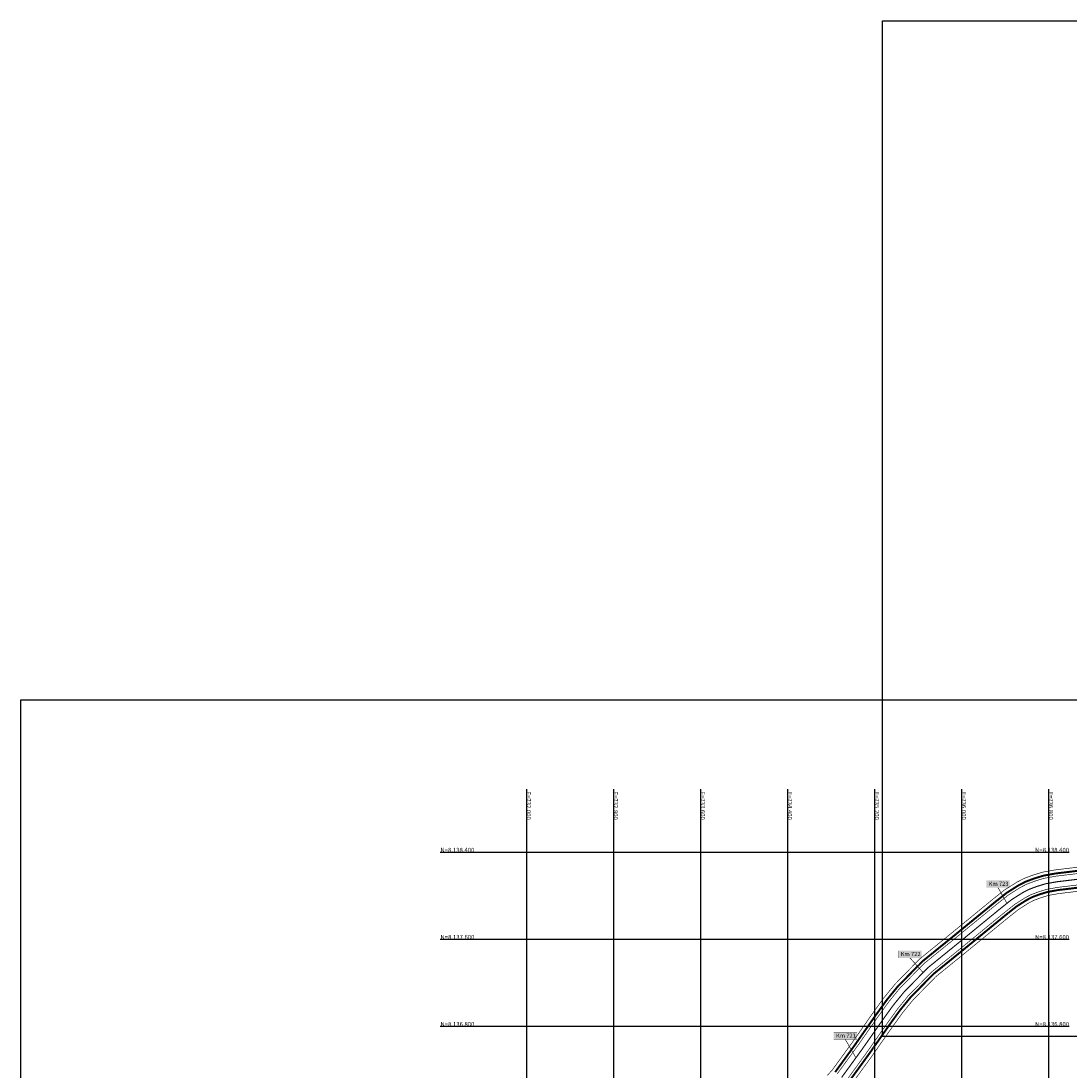
# Model space of a CAD drawing. Units: millimetres. Extents: x 173083 to 826916, y 8073890 to 8156562.
# Drawn here: x 727354 to 736987, y 8136391 to 8146039 of the extents above; entities that cross this region are included whole.
import ezdxf
from ezdxf.enums import TextEntityAlignment as Align

# ---------------------------------------------------------------- set-up
doc = ezdxf.new("R2010")
doc.units = ezdxf.units.MM
doc.linetypes.add('DASHED2', pattern=[0.375, 0.25, -0.125])
doc.layers.add('GRADE', color=251, linetype='Continuous')
doc.layers.add('Km GASBEL', color=1, linetype='Continuous')
for name, color, linetype, lineweight in [('H-JATO DIA 12', 211, 'Continuous', 40), ('H-JATO DIA 37', 3, 'Continuous', 40), ('H-JATO NOITE 37', 3, 'DASHED2', 40)]:
    doc.layers.add(name, color=color, linetype=linetype, lineweight=lineweight)
doc.styles.add('Arial', font='arialbd.ttf', dxfattribs={"height": 1000})
picture_1 = doc.add_image_def('image21.jpg', size_in_pixel=(4800, 3166))
picture_2 = doc.add_image_def('image22.jpg', size_in_pixel=(2400, 1583))

msp = doc.modelspace()

# ---------------------------------------------------------------- hatches: boundary and pattern name
at = {"layer": 'Km GASBEL'}
for points in [[(736228, 8138143.1), (736228, 8138075.8), (736441.8, 8138075.8), (736441.8, 8138143.1)], [(735419.3, 8137497.6), (735419.3, 8137430.3), (735633.1, 8137430.3), (735633.1, 8137497.6)], [(734824.6, 8136747.9), (734824.6, 8136680.6), (735038.4, 8136680.6), (735038.4, 8136747.9)]]:
    msp.add_hatch(color=253, dxfattribs=at).paths.add_polyline_path(points)

# ---------------------------------------------------------------- linework, layer by layer
at = {"color": 1, "const_width": 10}
msp.add_lwpolyline([(734897.5, 8136332.5), (735080.3, 8136583.8), (735271.4, 8136856.5), (735371.8, 8136995.5), (735470.8, 8137116.7), (735688.7, 8137339.2), (735973, 8137569.9), (736353.8, 8137881.7), (736460.2, 8137966.2), (736561.5, 8138030.2), (736617.4, 8138059.3), (736692.1, 8138087.3), (736772.4, 8138111.8), (736877.2, 8138130.4), (737120.9, 8138159.5)], dxfattribs=at)
at = {"color": 1, "ltscale": 10, "const_width": 6}
for points in [[(734938, 8136299.7), (735122.6, 8136553.6), (735313.8, 8136826.4), (735413, 8136963.8), (735509.6, 8137082), (735723.8, 8137300.7), (736005.9, 8137529.6), (736386.4, 8137841.3), (736490.4, 8137923.8), (736587.5, 8137985.1), (736638.6, 8138011.8), (736708.8, 8138038.1), (736784.6, 8138061.1), (736884.8, 8138078.9), (737129.2, 8138108.2)], [(734952.8, 8136287.8), (735138.1, 8136542.6), (735329.3, 8136815.4), (735428.1, 8136952.2), (735523.8, 8137069.3), (735736.6, 8137286.6), (736017.9, 8137514.9), (736398.4, 8137826.5), (736501.4, 8137908.3), (736596.9, 8137968.6), (736646.4, 8137994.4), (736714.9, 8138020.1), (736789, 8138042.6), (736887.6, 8138060.1), (737132.3, 8138089.4)]]:
    msp.add_lwpolyline(points, dxfattribs=at)
at = {"layer": 'GRADE'}
for p, q in [((732000, 8138980.2), (732000, 8133501.8)), ((732800, 8138980.2), (732800, 8133501.8)), ((733600, 8138980.2), (733600, 8133501.8)), ((734400, 8138980.2), (734400, 8133501.8)), ((735200, 8138980.2), (735200, 8133501.8)), ((736000, 8138980.2), (736000, 8133501.8)), ((736800, 8138980.2), (736800, 8133501.8)), ((736989.7, 8138400), (731207.7, 8138400)), ((736989.7, 8137600), (731207.7, 8137600)), ((736989.7, 8136800), (731207.7, 8136800))]:
    msp.add_line(p, q, dxfattribs=at)
at = {"layer": 'H-JATO DIA 12', "color": 3, "linetype": 'Continuous', "ltscale": 10, "const_width": 6}
for points in [[(734832.9, 8136384.7), (735012.8, 8136632.1), (735203.8, 8136904.6), (735305.9, 8137046.1), (735408.9, 8137172.1), (735632.7, 8137400.7), (735920.6, 8137634.2), (736301.7, 8137946.4), (736412.1, 8138034), (736520.1, 8138102.3), (736583.5, 8138135.3), (736665.4, 8138166), (736753, 8138192.6), (736865, 8138212.5), (737107.6, 8138241.5)], [(734962.1, 8136280.2), (735147.9, 8136535.6), (735339.1, 8136808.4), (735437.6, 8136944.9), (735532.7, 8137061.3), (735744.7, 8137277.8), (736025.5, 8137505.6), (736405.9, 8137817.1), (736508.3, 8137898.5), (736602.9, 8137958.2), (736651.3, 8137983.4), (736718.7, 8138008.7), (736791.8, 8138030.9), (736889.4, 8138048.3), (737134.2, 8138077.5)]]:
    msp.add_lwpolyline(points, dxfattribs=at)
at = {"layer": 'H-JATO DIA 12', "color": 30, "linetype": 'Continuous', "ltscale": 10, "const_width": 6}
for points in [[(734837.6, 8136381), (735017.7, 8136628.6), (735208.7, 8136901.2), (735310.7, 8137042.4), (735413.4, 8137168.1), (735636.8, 8137396.2), (735924.4, 8137629.6), (736305.5, 8137941.7), (736415.6, 8138029.1), (736523.1, 8138097.1), (736586, 8138129.8), (736667.3, 8138160.3), (736754.4, 8138186.8), (736865.9, 8138206.6), (737108.6, 8138235.6)], [(734957.5, 8136284), (735143, 8136539.1), (735334.2, 8136811.9), (735432.8, 8136948.5), (735528.3, 8137065.3), (735740.6, 8137282.2), (736021.7, 8137510.2), (736402.1, 8137821.8), (736504.8, 8137903.4), (736599.9, 8137963.4), (736648.8, 8137988.9), (736716.8, 8138014.4), (736790.4, 8138036.8), (736888.5, 8138054.2), (737133.2, 8138083.5)]]:
    msp.add_lwpolyline(points, dxfattribs=at)
at = {"layer": 'H-JATO DIA 37', "color": 2, "linetype": 'Continuous', "ltscale": 10, "const_width": 6}
for points in [[(734766.4, 8136351.1), (734811.9, 8136401.7), (734990.8, 8136647.7), (735181.8, 8136920.3), (735284.5, 8137062.5), (735388.8, 8137190.2), (735614.5, 8137420.7), (735903.5, 8137655.2), (736284.7, 8137967.4), (736396.5, 8138056.1), (736506.7, 8138125.7), (736572.5, 8138160), (736656.7, 8138191.6), (736746.7, 8138218.9), (736861, 8138239.3), (737103.3, 8138268.2)], [(734983.2, 8136263.2), (735169.9, 8136519.9), (735361.1, 8136792.8), (735459, 8136928.4), (735552.9, 8137043.3), (735762.9, 8137257.8), (736042.5, 8137484.6), (736422.8, 8137796.1), (736524, 8137876.4), (736616.4, 8137934.8), (736662.3, 8137958.7), (736727.4, 8137983.1), (736798.1, 8138004.6), (736893.4, 8138021.6), (737138.5, 8138050.9)]]:
    msp.add_lwpolyline(points, dxfattribs=at)
at = {"layer": 'H-JATO NOITE 37', "color": 2, "ltscale": 10, "const_width": 6}
for points in [[(734842.2, 8136377.2), (735022.5, 8136625.1), (735213.6, 8136897.7), (735315.4, 8137038.7), (735417.9, 8137164.1), (735640.8, 8137391.8), (735928.2, 8137624.9), (736309.2, 8137937), (736419.1, 8138024.2), (736526.1, 8138091.9), (736588.4, 8138124.3), (736669.2, 8138154.6), (736755.8, 8138180.9), (736866.8, 8138200.7), (737109.5, 8138229.7)], [(734952.8, 8136287.8), (735138.1, 8136542.6), (735329.3, 8136815.4), (735428.1, 8136952.2), (735523.8, 8137069.3), (735736.6, 8137286.6), (736017.9, 8137514.9), (736398.4, 8137826.5), (736501.4, 8137908.3), (736596.9, 8137968.6), (736646.4, 8137994.4), (736714.9, 8138020.1), (736789, 8138042.6), (736887.6, 8138060.1), (737132.3, 8138089.4)]]:
    msp.add_lwpolyline(points, dxfattribs=at)
at = {"layer": 'H-JATO NOITE 37', "color": 30, "ltscale": 10, "const_width": 6}
for points in [[(734857, 8136365.2), (735038, 8136614), (735229.1, 8136886.7), (735330.5, 8137027.2), (735432, 8137151.4), (735653.6, 8137377.7), (735940.2, 8137610.2), (736321.1, 8137922.2), (736430.1, 8138008.7), (736535.6, 8138075.4), (736596.2, 8138106.9), (736675.3, 8138136.6), (736760.2, 8138162.4), (736869.6, 8138181.9), (737112.6, 8138210.9)], [(734938, 8136299.7), (735122.6, 8136553.6), (735313.8, 8136826.4), (735413, 8136963.8), (735509.6, 8137082), (735723.8, 8137300.7), (736005.9, 8137529.6), (736386.4, 8137841.3), (736490.4, 8137923.8), (736587.5, 8137985.1), (736638.6, 8138011.8), (736708.8, 8138038.1), (736784.6, 8138061.1), (736884.8, 8138078.9), (737129.2, 8138108.2)]]:
    msp.add_lwpolyline(points, dxfattribs=at)
at = {"layer": 'Km GASBEL', "const_width": 1.84}
for points in [[(736228, 8138143.1), (736441.8, 8138143.1), (736441.8, 8138075.8), (736228, 8138075.8)], [(735419.3, 8137497.6), (735633.1, 8137497.6), (735633.1, 8137430.3), (735419.3, 8137430.3)], [(734824.6, 8136747.9), (735038.4, 8136747.9), (735038.4, 8136680.6), (734824.6, 8136680.6)]]:
    msp.add_lwpolyline(points, close=True, dxfattribs=at)
at = {"layer": 'Km GASBEL', "const_width": 5.76}
for points in [[(736334.9, 8138075.8), (736417.5, 8137932.4)], [(735526.2, 8137430.3), (735646.5, 8137296.1)], [(734931.5, 8136680.6), (735028.6, 8136512.7)]]:
    msp.add_lwpolyline(points, dxfattribs=at)

# ---------------------------------------------------------------- texts
at = {"layer": 'GRADE', "style": 'Arial'}
for s, p in [('E=732.000', (732041.2, 8138699.4)), ('E=732.800', (732841.1, 8138699.4)), ('E=733.600', (733641.2, 8138699.4)), ('E=734.400', (734441.2, 8138699.4)), ('E=735.200', (735241.2, 8138699.4)), ('E=736.000', (736041.2, 8138699.4)), ('E=736.800', (736841.1, 8138699.4))]:
    msp.add_text(s, height=40, rotation=270, dxfattribs=at).set_placement(p, align=Align.TOP_RIGHT)
for s, p in [('N=8.138.400', (731209.7, 8138402)), ('N=8.137.600', (731209.7, 8137602)), ('N=8.136.800', (731209.7, 8136802))]:
    msp.add_text(s, height=40, dxfattribs=at).set_placement(p)
for s, p in [('N=8.138.400', (736987.7, 8138402)), ('N=8.137.600', (736987.7, 8137602)), ('N=8.136.800', (736987.7, 8136802))]:
    msp.add_text(s, height=40, dxfattribs=at).set_placement(p, align=Align.RIGHT)
at = {"layer": 'Km GASBEL', "char_height": 38.4, "width": 224.791, "attachment_point": 1}
for s, insert in [('{\\fArial|b0|i0|c0|p34;Km 723}', (736249.4, 8138130.7)), ('{\\fArial|b0|i0|c0|p34;Km 722}', (735440.7, 8137485.1)), ('{\\fArial|b0|i0|c0|p34;Km 721}', (734846.1, 8136735.4))]:
    msp.add_mtext(s, dxfattribs=dict(at, insert=insert))

# ---------------------------------------------------------------- referenced raster images: frames only (the image files are external)
image = msp.add_image(picture_2, insert=(735273.8, 8136707.9), size_in_units=(14147.2, 9331.3))
image.dxf.flags = 7
image = msp.add_image(picture_1, insert=(727354, 8130471.5), size_in_units=(14147.2, 9331.3))
image.dxf.flags = 7

doc.saveas('drawing.dxf')
